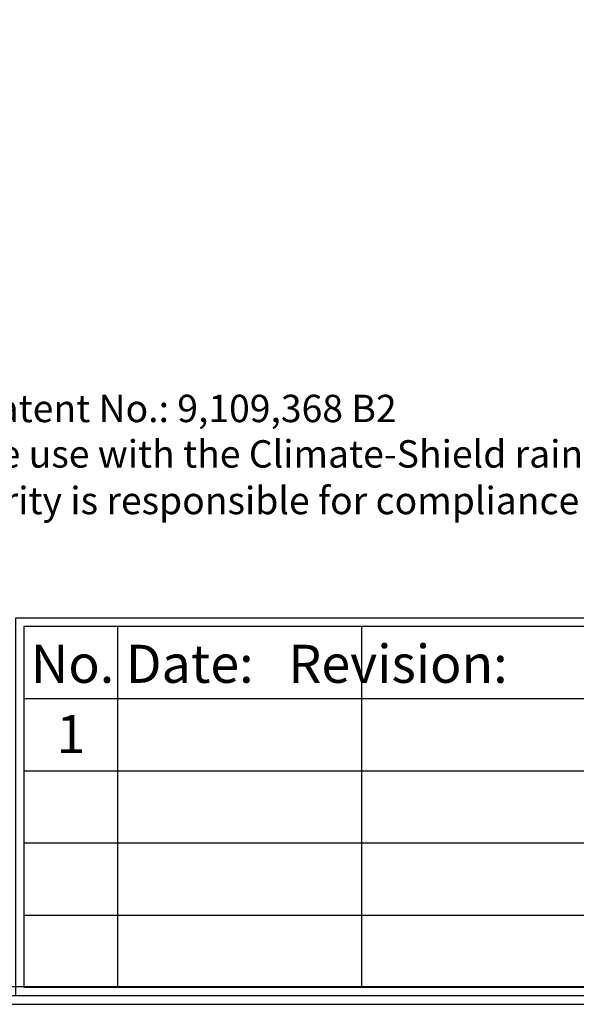
# Model space of a CAD drawing. Units: inches. Extents: x 1429.8 to 1453.3, y 1157 to 1188.3.
# Drawn here: x 1436.7 to 1440.4, y 1157 to 1163.7 of the extents above; entities that cross this region are included whole.
import ezdxf

# ---------------------------------------------------------------- set-up
doc = ezdxf.new("R2010")
doc.units = ezdxf.units.IN
doc.header["$LTSCALE"] = 48
doc.header["$MEASUREMENT"] = 0
for name, color, linetype in [('BORDER', 7, 'Continuous'), ('Foundation', 7, 'Continuous'), ('text', 7, 'Continuous')]:
    doc.layers.add(name, color=color, linetype=linetype)
doc.styles.add('arch24', font='complex.shx', dxfattribs={"height": 2})
doc.styles.get("Standard").update_dxf_attribs({"font": 'times.ttf', "height": 0.125})
pattern_1 = [(50, (34.206, 39.406), (7.172602, -0.627521), [0.75, -8.25]), (355, (34.206, 39.406), (-1.387513, 7.52192), [0.6, -6.6]), (100.45144, (34.804, 39.3536), (5.785088, 6.8944), [0.637402, -7.01142]), (46.1842, (34.206, 41.406), (10.672413, -1.655193), [1.125, -12.375]), (96.63564, (35.095, 41.268), (9.34662, 9.741186), [0.956103, -10.51714]), (351.18416, (34.206, 41.406), (9.34662, 9.741186), [0.9, -9.9]), (21, (35.206, 40.906), (5.96907, -4.026189), [0.75, -8.25]), (326, (35.206, 40.906), (2.433153, 7.2515), [0.6, -6.6]), (71.45144, (35.7034, 40.5704), (8.402224, 3.225312), [0.637402, -7.01142]), (37.5, (34.206, 39.406), (0.1215986, 3.3289385), [0, -6.52, 0, -6.7, 0, -6.625]), (7.5, (34.206, 39.406), (2.6306954, 3.944117), [0, -3.82, 0, -6.37, 0, -2.525]), (327.5, (31.976, 39.406), (5.3382244, -0.2255487), [0, -2.5, 0, -7.8, 0, -10.35]), (317.5, (30.976, 39.406), (5.831862, 1.00105), [0, -3.25, 0, -5.18, 0, -7.35])]

msp = doc.modelspace()

# ---------------------------------------------------------------- hatches: boundary and pattern name
at = {"layer": 'Foundation'}
h = msp.add_hatch(dxfattribs=at)
h.set_pattern_fill('AR-CONC', color=256)
h.set_pattern_definition(pattern_1)
h.paths.add_polyline_path([(1442.88761, 1163.2555), (1436.759, 1163.2555), (1442.88761, 1160.78055)])
h.paths.add_polyline_path([(1438.2406, 1162.74312), (1439.51444, 1162.74312), (1439.51444, 1162.93495), (1438.2406, 1162.93495)], flags=24)
h = msp.add_hatch(dxfattribs=at)
h.set_pattern_fill('AR-CONC', color=0)
h.set_pattern_definition(pattern_1)
h.paths.add_polyline_path([(1442.88761, 1163.2555), (1436.759, 1163.2555), (1442.88761, 1160.78055)])

# ---------------------------------------------------------------- linework, layer by layer
at = {"ltscale": 0.75}
for p, q in [((1437.325, 1159.5472), (1437.325, 1157.0978)), ((1438.98325, 1159.5472), (1438.98325, 1157.0978)), ((1436.68802, 1159.05732), (1442.48866, 1159.05732)), ((1436.68802, 1158.56744), (1442.48866, 1158.56744)), ((1436.68802, 1158.07756), (1442.48866, 1158.07756)), ((1436.68802, 1157.58768), (1442.48866, 1157.58768))]:
    msp.add_line(p, q, dxfattribs=at)
for points in [[(1436.63139, 1157.04117), (1442.54529, 1157.04117), (1442.54529, 1159.60383), (1436.63139, 1159.60383)], [(1436.68802, 1157.0978), (1442.48866, 1157.0978), (1442.48866, 1159.5472), (1436.68802, 1159.5472)]]:
    msp.add_lwpolyline(points, close=True, dxfattribs=at)
at = {"layer": 'BORDER', "ltscale": 0.75}
for points in [[(1453.34565, 1188.27136), (1429.8179, 1188.27136), (1429.8179, 1156.98111), (1453.34565, 1156.98111)], [(1453.28559, 1188.2113), (1429.87796, 1188.2113), (1429.87796, 1157.04117), (1453.28559, 1157.04117)], [(1453.22552, 1188.15123), (1429.93802, 1188.15123), (1429.93802, 1157.10123), (1453.22552, 1157.10123)]]:
    msp.add_lwpolyline(points, close=True, dxfattribs=at)

# ---------------------------------------------------------------- texts
at = {"layer": 'text'}
for s, height, p in [('All Climate-Shield® components are included in US Patent No.: 9,109,368 B2', 0.1859766, (1430.31317, 1160.93542)), ('These drawings are provided as a service for exclusive use with the Climate-Shield rain screen system.  ', 0.18597656, (1430.31424, 1160.62672)), ('The project architect, engineer or other design authority is responsible for compliance with all codes ', 0.18597656, (1430.31424, 1160.31009))]:
    msp.add_text(s, height=height, dxfattribs=at).set_placement(p)
at = {"layer": 'text', "ltscale": 0.75, "style": 'arch24'}
for s, p in [('No. Date:   Revision:', (1436.73523, 1159.16462)), ('1', (1436.90959, 1158.68731))]:
    msp.add_text(s, height=0.25875, dxfattribs=at).set_placement(p)

doc.saveas('drawing.dxf')
